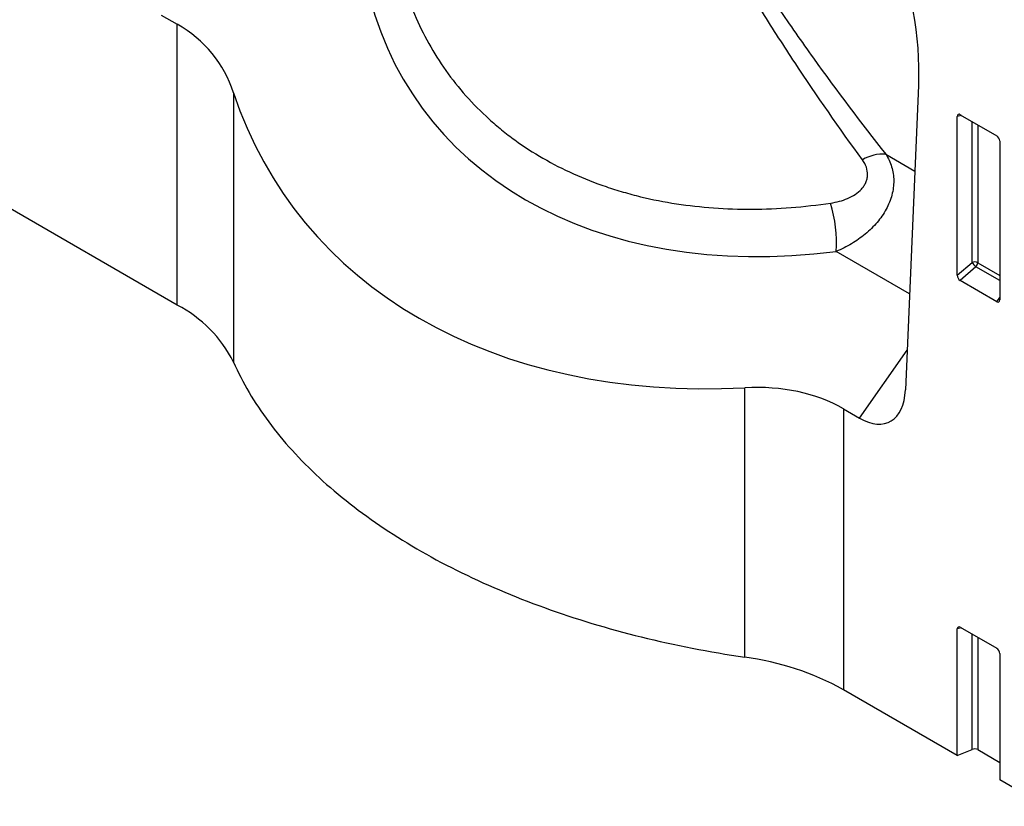
# Model space of a CAD drawing. Units: millimetres. Extents: x 75 to 2100, y 0 to 1460.
# Drawn here: x 618 to 732, y 313 to 404 of the extents above; entities that cross this region are included whole.
import ezdxf

# ---------------------------------------------------------------- set-up
doc = ezdxf.new("R2010")
doc.units = ezdxf.units.MM
doc.header["$LTSCALE"] = 5
doc.layers.get('0').update_dxf_attribs({"color": 1})
doc.layers.add('132443', color=7, linetype='Continuous')

# ---------------------------------------------------------------- blocks, each defined once
blk = doc.blocks.new('1038135-M_003_ISO_view')
for p, q in [((149.38, -346.42), (-83.77, -211.83)), ((147.51, -312.68), (149.38, -313.76)), ((149.38, -346.42), (149.38, -313.76)), ((155.92, -321.71), (155.92, -353.05)), ((235.59, -320.89), (234.06, -356.28)), ((240.58, -324.36), (240.08, -324.47)), ((240.08, -342.94), (240.08, -324.47)), ((240.43, -324.27), (244.68, -326.73)), ((241.82, -341.45), (241.82, -325.07)), ((242.46, -325.44), (242.46, -341.48)), ((245.03, -327.33), (245.03, -345.8)), ((231.77, -328.86), (235.16, -330.82)), ((234.54, -345.1), (226.01, -340.17)), ((240.08, -342.94), (241.82, -341.45)), ((242.25, -341.97), (240.41, -343.55)), ((245.03, -343.57), (242.25, -341.97)), ((242.46, -341.48), (245.03, -342.96)), ((244.7, -346.03), (240.41, -343.55)), ((244.7, -346.03), (245.03, -345.53)), ((228.71, -359.56), (234.26, -351.66)), ((215.36, -387.36), (215.36, -356.03)), ((226.84, -358.48), (228.71, -359.56)), ((226.84, -358.48), (226.84, -391.14)), ((240.58, -383.96), (240.08, -384.08)), ((240.08, -398.78), (240.08, -384.08)), ((240.43, -383.88), (244.68, -386.33)), ((241.82, -398.08), (241.82, -384.68)), ((242.46, -385.05), (242.46, -398.11)), ((245.03, -386.94), (245.03, -401.64)), ((240.08, -398.78), (226.84, -391.14)), ((240.08, -398.78), (241.82, -398.08)), ((242.46, -398.11), (245.03, -399.6)), ((250.33, -404.7), (245.03, -401.64))]:
    blk.add_line(p, q)
at = {"flags": 128}
blk.add_lwpolyline([(155.92, -353.05), (156.12, -353.49), (156.33, -353.93), (156.54, -354.37), (156.77, -354.81), (157, -355.25), (157.24, -355.69), (157.48, -356.13), (157.73, -356.56), (157.99, -357), (158.26, -357.43), (158.53, -357.86), (158.81, -358.29), (159.1, -358.72), (159.4, -359.14), (159.7, -359.57), (160.01, -359.99), (160.33, -360.41), (160.65, -360.83), (160.98, -361.25), (161.32, -361.66), (161.66, -362.07), (162.01, -362.49), (162.37, -362.89), (162.74, -363.3), (163.11, -363.71), (163.49, -364.11), (163.87, -364.51), (164.26, -364.91), (164.66, -365.31), (165.07, -365.7), (165.48, -366.1), (165.9, -366.49), (166.32, -366.87), (166.75, -367.26), (167.19, -367.64), (167.63, -368.02), (168.08, -368.4), (168.54, -368.78), (169, -369.15), (169.47, -369.52), (169.95, -369.89), (170.43, -370.25), (170.92, -370.61), (171.41, -370.97), (171.91, -371.33), (172.42, -371.68), (172.93, -372.04), (173.44, -372.38), (173.97, -372.73), (174.49, -373.07), (175.03, -373.41), (175.57, -373.75), (176.11, -374.08), (176.67, -374.41), (177.22, -374.74), (177.78, -375.07), (178.35, -375.39), (178.92, -375.7), (179.5, -376.02), (180.08, -376.33), (180.67, -376.64), (181.27, -376.94), (181.86, -377.25), (182.47, -377.54), (183.08, -377.84), (183.69, -378.13), (184.31, -378.42), (184.93, -378.7), (185.56, -378.99), (186.19, -379.26), (186.83, -379.54), (187.47, -379.81), (188.12, -380.08), (188.77, -380.34), (189.42, -380.6), (190.08, -380.86), (190.74, -381.11), (191.41, -381.36), (192.08, -381.6), (192.76, -381.84), (193.44, -382.08), (194.12, -382.32), (194.81, -382.55), (195.5, -382.77), (196.2, -382.99), (196.9, -383.21), (197.6, -383.43), (198.3, -383.64), (199.01, -383.84), (199.73, -384.05), (200.44, -384.25), (201.16, -384.44), (201.88, -384.63), (202.61, -384.82), (203.34, -385), (204.07, -385.18), (204.81, -385.35), (205.54, -385.53), (206.28, -385.69), (207.03, -385.85), (207.77, -386.01), (208.52, -386.17), (209.27, -386.32), (210.03, -386.46), (210.78, -386.6), (211.54, -386.74), (212.3, -386.87), (213.06, -387), (213.83, -387.13), (214.6, -387.25), (215.36, -387.36)], dxfattribs=at)
for centre, radius, start, end in [((231.44, -333.45), 4.6, 85.9094, 121.2112), ((209.99, -339.18), 16.04, 356.4367, 16.7467), ((242.1, -342.18), 0.782, 62.9213, 111.2961), ((243.76, -340.26), 2.28, 211.4131, 228.5485), ((241.68, -341.44), 0.777, 317.3992, 357.1893), ((142.35, -359.9), 15.21, 26.8138, 62.4613), ((211.05, -419.79), 32.71, 61.1453, 82.4249), ((242.1, -398.81), 0.782, 62.9213, 111.2961)]:
    blk.add_arc(centre, radius, start, end)
for centre, major_axis, ratio, start_param, end_param in [((221.13, -314.59), (-4.62, 23.15), 0.59364, 4.320765, 5.802674), ((237, -281.57), (59.89, 40.87), 0.715138, 2.853279, 4.092741), ((131.7, -333.48), (22.47, 15.33), 0.715152, 6.080012, 6.614627), ((235.84, -282.86), (74.14, 50.59), 0.715152, 2.938419, 4.007648), ((240.44, -324.69), (-0.258, 0.446), 0.560226, 5.512943, 7.053581), ((244.67, -327.13), (-0.25, 0.433), 0.595062, 3.942156, 5.482794), ((240.44, -343.12), (-0.218, 0.463), 0.616456, 0.91829, 2.415633), ((244.67, -345.56), (-0.245, 0.492), 0.533247, 2.464789, 3.962133), ((209.16, -378.2), (22.47, 15.33), 0.715152, 0.331441, 0.866056), ((228.34, -352.14), (-3.86, 7.85), 0.53784, 2.46454, 3.918081), ((240.44, -384.3), (-0.258, 0.446), 0.560226, 5.512943, 7.053581), ((244.67, -386.74), (-0.25, 0.433), 0.595062, 3.942156, 5.482794)]:
    blk.add_ellipse(centre, major_axis=major_axis, ratio=ratio, start_param=start_param, end_param=end_param)
for points, knots in [([(229.06, -329.52), (226.38, -325.86), (223.77, -322.1), (219.94, -316.3), (218.67, -314.34), (216.18, -310.38), (214.94, -308.38), (212.5, -304.34), (211.29, -302.31), (208.89, -298.19), (207.7, -296.12), (205.31, -291.94), (204.12, -289.83), (202.29, -286.65), (201.68, -285.58), (200.42, -283.45), (199.78, -282.38), (199.11, -281.31)], [0, 0, 0, 0, 0.25, 0.25, 0.375, 0.375, 0.5, 0.5, 0.625, 0.625, 0.75, 0.75, 0.875, 0.875, 0.9375, 0.9375, 1, 1, 1, 1]), ([(199.62, -281.04), (200.33, -282.09), (201.01, -283.15), (202.36, -285.27), (203.01, -286.32), (204.97, -289.48), (206.25, -291.58), (208.82, -295.73), (210.1, -297.8), (212.68, -301.88), (213.98, -303.91), (216.61, -307.92), (217.94, -309.9), (220.62, -313.83), (221.98, -315.78), (226.1, -321.53), (228.9, -325.25), (231.77, -328.86)], [0, 0, 0, 0, 0.0625, 0.0625, 0.125, 0.125, 0.25, 0.25, 0.375, 0.375, 0.5, 0.5, 0.625, 0.625, 0.75, 0.75, 1, 1, 1, 1]), ([(174.7, -305.31), (175.21, -307.84), (175.96, -310.26), (177.45, -313.76), (178.01, -314.89), (179.23, -317.07), (179.89, -318.12), (182.06, -321.17), (183.73, -323.05), (186.11, -325.21), (186.6, -325.63), (187.6, -326.44), (188.11, -326.83), (189.68, -327.97), (190.77, -328.68), (194.18, -330.64), (196.62, -331.75), (199.9, -332.86), (200.57, -333.07), (201.91, -333.46), (202.58, -333.64), (204.63, -334.14), (206.02, -334.41), (208.85, -334.84), (210.29, -335), (213.21, -335.21), (214.7, -335.26), (219.22, -335.24), (222.27, -335), (225.36, -334.55)], [0, 0, 0, 0, 0.125, 0.125, 0.1875, 0.1875, 0.25, 0.25, 0.375, 0.375, 0.40625, 0.40625, 0.4375, 0.4375, 0.5, 0.5, 0.625, 0.625, 0.65625, 0.65625, 0.6875, 0.6875, 0.75, 0.75, 0.8125, 0.8125, 0.875, 0.875, 1, 1, 1, 1]), ([(225.36, -334.55), (226.05, -334.45), (226.72, -334.28), (227.64, -333.88), (227.94, -333.73), (228.48, -333.36), (228.73, -333.16), (229.05, -332.8), (229.14, -332.68), (229.31, -332.42), (229.39, -332.29), (229.51, -332.01), (229.56, -331.87), (229.63, -331.57), (229.65, -331.42), (229.66, -330.97), (229.61, -330.67), (229.41, -330.07), (229.25, -329.79), (229.06, -329.52)], [0, 0, 0, 0, 0.25, 0.25, 0.375, 0.375, 0.5, 0.5, 0.5625, 0.5625, 0.625, 0.625, 0.6875, 0.6875, 0.75, 0.75, 0.875, 0.875, 1, 1, 1, 1]), ([(231.77, -328.86), (232.06, -329.32), (232.29, -329.81), (232.53, -330.58), (232.59, -330.85), (232.67, -331.39), (232.69, -331.66), (232.69, -332.21), (232.68, -332.49), (232.6, -333.05), (232.55, -333.33), (232.4, -333.89), (232.3, -334.17), (232.08, -334.73), (231.95, -335), (231.66, -335.53), (231.5, -335.8), (231.15, -336.31), (230.96, -336.56), (230.55, -337.04), (230.34, -337.27), (229.88, -337.72), (229.64, -337.94), (228.88, -338.57), (228.35, -338.94), (227.22, -339.62), (226.63, -339.91), (226.01, -340.17)], [0, 0, 0, 0, 0.125, 0.125, 0.1875, 0.1875, 0.25, 0.25, 0.3125, 0.3125, 0.375, 0.375, 0.4375, 0.4375, 0.5, 0.5, 0.5625, 0.5625, 0.625, 0.625, 0.6875, 0.6875, 0.75, 0.75, 0.875, 0.875, 1, 1, 1, 1])]:
    blk.add_open_spline(points, degree=3, knots=knots)

msp = doc.modelspace()

# ---------------------------------------------------------------- block references
at = {"layer": '132443'}
msp.add_blockref('1038135-M_003_ISO_view', (486.685, 717.247), dxfattribs=at)

doc.saveas('drawing.dxf')
